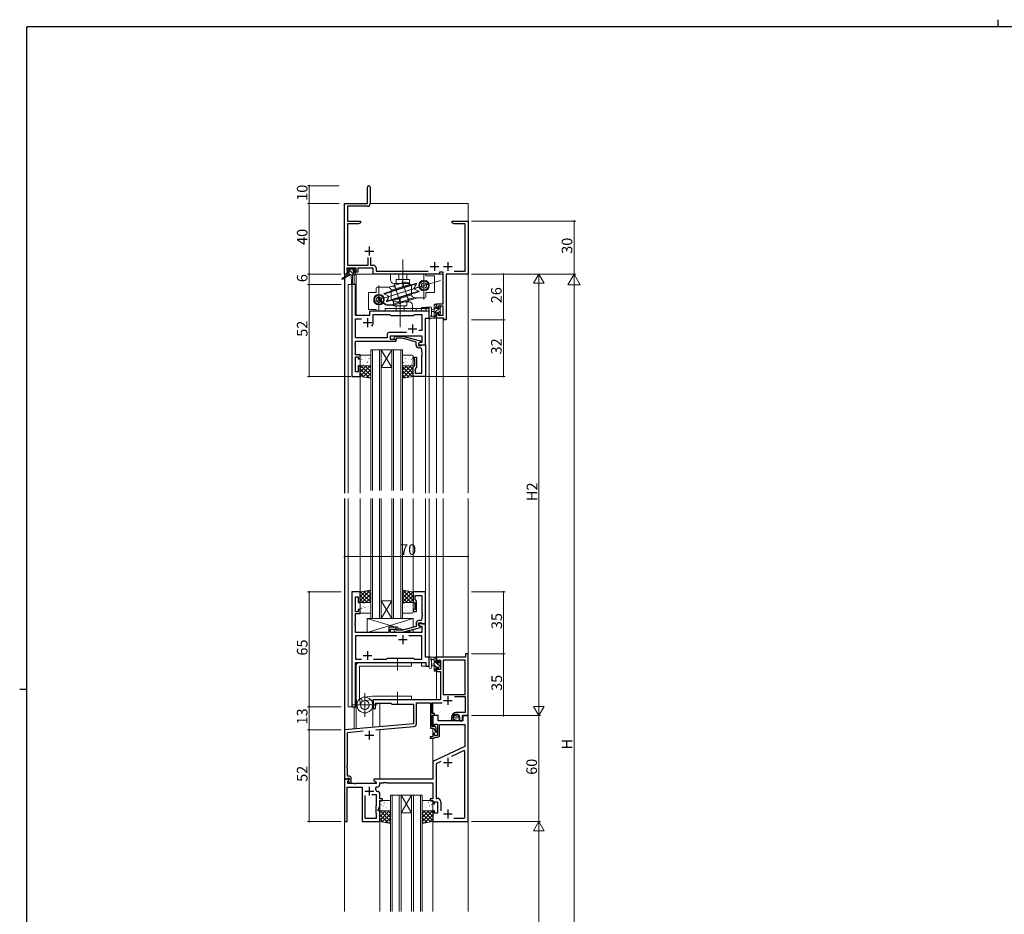
# Model space of a CAD drawing. Extents: x 0 to 1133, y 0 to 806.
# Drawn here: x 0 to 558, y 299 to 806 of the extents above; entities that cross this region are included whole.
import ezdxf

# ---------------------------------------------------------------- set-up
doc = ezdxf.new("R2010")
doc.units = 0
doc.linetypes.add('YCENTER_1', pattern=[13, 10, -1, 1, -1])
for name, color, linetype, lineweight in [('YKK_11', 7, 'CONTINUOUS', 30), ('YKK_12', 2, 'CONTINUOUS', 13), ('YKK_13', 4, 'CONTINUOUS', 13), ('YKK_D', 6, 'CONTINUOUS', 13)]:
    doc.layers.add(name, color=color, linetype=linetype, lineweight=lineweight)
doc.layers.add('YKK_ZWAK', color=7, linetype='CONTINUOUS')
doc.styles.get("Standard").update_dxf_attribs({"font": 'ROMANS.SHX', "bigfont": 'EXTFONT.SHX'})

# ---------------------------------------------------------------- blocks, each defined once
blk = doc.blocks.new('A201')
at = {"layer": 'YKK_ZWAK', "color": 254, "linetype": 'Continuous'}
for p, q in [((571, 410), (21, 410)), ((21, 35), (21, 410)), ((19, 222.5), (21, 222.5))]:
    blk.add_line(p, q, dxfattribs=at)
at = {"layer": 'YKK_ZWAK', "color": 8, "linetype": 'Continuous'}
blk.add_line((296.01, 412), (296.01, 410), dxfattribs=at)

msp = doc.modelspace()

# ---------------------------------------------------------------- linework, layer by layer
at = {"layer": 'YKK_11', "color": 0, "linetype": 'ByBlock', "lineweight": -2, "ltscale": 0.5}
for p, q in [((197, 702), (197, 711.25)), ((198.5, 711.25), (198.5, 701.87)), ((184, 662), (184, 702)), ((184, 702), (197, 702)), ((197, 700.37), (185.63, 700.37)), ((185.63, 700.37), (185.63, 692)), ((185.63, 692), (193, 692)), ((193, 692), (193, 691)), ((245, 691), (245, 692)), ((245, 692), (248.04, 692)), ((248.04, 692), (248.23, 691.88)), ((248.23, 691.88), (248.77, 691.88)), ((248.77, 691.88), (248.96, 692)), ((248.96, 692), (249.04, 692)), ((249.04, 692), (249.23, 691.88)), ((249.23, 691.88), (249.77, 691.88)), ((249.77, 691.88), (249.96, 692)), ((249.96, 692), (254, 692)), ((254, 692), (254, 662)), ((191.91, 690.37), (185.63, 690.37)), ((185.63, 690.37), (185.63, 666.93)), ((193, 691), (191.91, 690.37)), ((246.09, 690.37), (245, 691)), ((252.37, 690.37), (246.09, 690.37)), ((252.37, 663.63), (252.37, 690.37)), ((197.35, 666.93), (197.35, 671.3)), ((198.65, 671.3), (198.65, 666.93)), ((190.5, 665.3), (185.3, 665.3)), ((185.3, 665.3), (185.3, 663.8)), ((185.3, 663.8), (186.4, 663.8)), ((185.63, 666.93), (197.35, 666.93)), ((186.4, 663.8), (186.4, 663)), ((189.4, 663), (189.4, 663.8)), ((189.4, 663.8), (190.5, 663.8)), ((190.5, 663.8), (190.5, 665.3)), ((200.2, 665.3), (191.5, 665.3)), ((191.5, 665.3), (191.5, 663)), ((198.65, 666.93), (200.33, 666.93)), ((200.2, 662), (200.2, 665.3)), ((201.83, 665.43), (201.83, 663.63)), ((185.3, 662), (184, 662)), ((186.4, 663), (185.3, 663)), ((185.3, 663), (185.3, 662)), ((191.5, 663), (189.4, 663)), ((237.87, 662), (200.2, 662)), ((201.83, 663.63), (231.46, 663.63)), ((239.87, 663), (237.87, 663)), ((237.87, 663), (237.87, 662)), ((239.87, 645.1), (239.87, 663)), ((254, 662), (241.5, 662)), ((241.5, 662), (241.5, 636)), ((246.04, 663.63), (252.37, 663.63)), ((188.2, 656), (188.2, 604)), ((190.13, 656), (188.2, 656)), ((190.13, 638.5), (190.13, 656)), ((232, 643), (230.07, 643)), ((230.07, 643), (230.07, 641)), ((232, 637), (232, 643)), ((236, 642.8), (236, 645.1)), ((236, 645.1), (239.87, 645.1)), ((236.8, 642.8), (236, 642.8)), ((239.87, 643.9), (236.8, 643.9)), ((236.8, 643.9), (236.8, 642.8)), ((239.87, 638.63), (239.87, 643.9)), ((198.2, 638.5), (190.13, 638.5)), ((190.13, 625.93), (190.13, 636.57)), ((190.13, 636.57), (193.65, 636.57)), ((198.2, 640), (198.2, 638.5)), ((230.07, 641), (199.2, 641)), ((200.2, 634.5), (200.2, 639.07)), ((200.2, 639.07), (209.73, 639.07)), ((209.73, 639.07), (210.3, 638.5)), ((210.3, 638.5), (223, 638.5)), ((223, 638.5), (223.57, 639.07)), ((223.57, 639.07), (227.87, 639.07)), ((227.87, 639.07), (227.87, 630)), ((229.8, 622), (229.8, 637)), ((229.8, 637), (232, 637)), ((236, 637), (236, 639.8)), ((236, 639.8), (236.8, 639.8)), ((240.3, 637), (236, 637)), ((236.8, 639.8), (236.8, 638.63)), ((236.8, 638.63), (239.87, 638.63)), ((240.3, 636), (240.3, 637)), ((241.5, 636), (240.3, 636)), ((208.17, 625.93), (190.13, 625.93)), ((208.17, 627.93), (208.17, 625.93)), ((219.15, 628.93), (209.17, 628.93)), ((219.15, 628.93), (209.17, 628.93)), ((210.1, 625), (210.1, 627)), ((210.1, 627), (227.87, 627)), ((213.3, 625), (210.1, 625)), ((212.18, 626.02), (212.95, 626.8)), ((212.95, 626.8), (216.9, 626.8)), ((213.45, 625.6), (213.02, 625.17)), ((213.3, 624), (213.3, 625)), ((216.74, 625.6), (213.45, 625.6)), ((224.5, 623.52), (216.74, 625.6)), ((216.9, 626.8), (227, 624.09)), ((227.87, 630), (226.17, 630)), ((227.87, 627), (227.87, 623.3)), ((190.01, 622.77), (190.13, 622.96)), ((190.01, 622.22), (190.01, 622.77)), ((190.13, 622.04), (190.01, 622.22)), ((190.01, 621.77), (190.13, 621.96)), ((190.01, 621.22), (190.01, 621.77)), ((190.13, 621.04), (190.01, 621.22)), ((190.13, 622.96), (190.13, 624)), ((190.13, 624), (213.3, 624)), ((190.13, 621.96), (190.13, 622.04)), ((190.13, 616.2), (190.13, 621.04)), ((224.5, 621.7), (224.5, 623.52)), ((227, 623.49), (225.8, 622.8)), ((226.67, 623.3), (225.8, 622.8)), ((225.8, 622.8), (225.8, 621.5)), ((225.8, 622.8), (225.8, 622)), ((225.8, 622), (229.8, 622)), ((225.8, 621.5), (227.6, 621.5)), ((226.87, 620.2), (226, 620.2)), ((227.87, 623.3), (226.67, 623.3)), ((227, 624.09), (227, 623.49)), ((227.6, 621.5), (227.8, 621.7)), ((227.8, 621.7), (228.1, 622)), ((227.87, 617.96), (227.87, 619.2)), ((228.1, 622), (229.8, 622)), ((229.8, 622), (229.8, 604)), ((192.8, 616.2), (190.13, 616.2)), ((190.13, 606.7), (190.13, 615.2)), ((190.13, 615.2), (191.8, 615.2)), ((191.8, 615.2), (191.8, 614)), ((191.8, 614), (192.8, 614)), ((192.8, 614), (192.8, 616.2)), ((222.8, 614), (222.8, 615)), ((222.8, 615), (224.8, 615)), ((223.8, 614), (222.8, 614)), ((223.8, 610), (223.8, 614)), ((224.8, 615), (224.8, 609.2)), ((227.99, 617.77), (227.87, 617.96)), ((227.87, 617.04), (227.99, 617.22)), ((227.87, 616.96), (227.87, 617.04)), ((227.99, 616.77), (227.87, 616.96)), ((227.87, 616.04), (227.99, 616.22)), ((227.87, 605.93), (227.87, 616.04)), ((227.99, 617.22), (227.99, 617.77)), ((227.99, 616.22), (227.99, 616.77)), ((192.8, 610), (191.8, 610)), ((191.8, 610), (191.8, 606.7)), ((192.8, 604), (192.8, 610)), ((222.8, 604), (222.8, 610)), ((222.8, 610), (223.8, 610)), ((224.3, 608.7), (224.1, 608.5)), ((224.1, 608.5), (224.1, 605.93)), ((224.8, 609.2), (224.3, 608.7)), ((188.2, 604), (192.8, 604)), ((191.8, 606.7), (190.13, 606.7)), ((229.8, 604), (222.8, 604)), ((224.1, 605.93), (227.87, 605.93)), ((188.2, 482), (188.2, 417)), ((192.8, 482), (188.2, 482)), ((192.8, 476), (192.8, 482)), ((229.8, 482), (222.8, 482)), ((222.8, 482), (222.8, 476)), ((224.1, 477.5), (224.1, 480.07)), ((224.1, 480.07), (227.87, 480.07)), ((227.87, 480.07), (227.87, 469.96)), ((229.8, 464), (229.8, 482)), ((190.13, 470.8), (190.13, 479.3)), ((190.13, 479.3), (191.8, 479.3)), ((191.8, 479.3), (191.8, 476)), ((191.8, 476), (192.8, 476)), ((222.8, 476), (223.8, 476)), ((223.8, 476), (223.8, 472)), ((224.3, 477.3), (224.1, 477.5)), ((224.8, 476.8), (224.3, 477.3)), ((224.8, 471), (224.8, 476.8)), ((191.8, 470.8), (190.13, 470.8)), ((190.13, 464.96), (190.13, 469.8)), ((190.13, 469.8), (192.8, 469.8)), ((192.8, 472), (191.8, 472)), ((191.8, 472), (191.8, 470.8)), ((192.8, 469.8), (192.8, 472)), ((223.8, 472), (222.8, 472)), ((222.8, 472), (222.8, 471)), ((222.8, 471), (224.8, 471)), ((227.87, 469.96), (227.99, 469.77)), ((227.99, 469.22), (227.87, 469.04)), ((227.87, 469.04), (227.87, 468.96)), ((227.87, 468.96), (227.99, 468.77)), ((227.99, 469.77), (227.99, 469.22)), ((227.99, 468.77), (227.99, 468.22)), ((190.01, 464.77), (190.13, 464.96)), ((190.01, 464.22), (190.01, 464.77)), ((190.13, 464.04), (190.01, 464.22)), ((190.01, 463.77), (190.13, 463.96)), ((190.01, 463.22), (190.01, 463.77)), ((190.13, 463.04), (190.01, 463.22)), ((190.13, 463.96), (190.13, 464.04)), ((190.13, 459), (190.13, 463.04)), ((224.5, 464.3), (224.5, 462.48)), ((225.8, 463.2), (225.8, 464.5)), ((225.8, 464.5), (227.6, 464.5)), ((229.8, 464), (225.8, 464)), ((225.8, 464), (225.8, 463.2)), ((227, 462.51), (225.8, 463.2)), ((225.8, 463.2), (226.67, 462.7)), ((226.87, 465.8), (226, 465.8)), ((227.6, 464.5), (227.8, 464.3)), ((227.8, 464.3), (228.1, 464)), ((227.99, 468.22), (227.87, 468.04)), ((227.87, 468.04), (227.87, 466.8)), ((228.1, 464), (229.8, 464)), ((229.8, 445), (229.8, 464)), ((209.1, 459), (190.13, 459)), ((213.3, 462), (209.1, 462)), ((209.1, 462), (209.1, 459)), ((210.1, 459), (210.1, 461)), ((210.1, 461), (213.3, 461)), ((227.87, 459), (210.1, 459)), ((212.18, 459.97), (212.95, 459.2)), ((212.95, 459.2), (216.9, 459.2)), ((213.45, 460.4), (213.02, 460.82)), ((213.3, 461), (213.3, 462)), ((216.74, 460.4), (213.45, 460.4)), ((224.5, 462.48), (216.74, 460.4)), ((216.9, 459.2), (227, 461.91)), ((226.67, 462.7), (227.87, 462.7)), ((227, 461.91), (227, 462.51)), ((227.87, 462.7), (227.87, 459)), ((213.65, 457.07), (190.13, 457.07)), ((190.13, 457.07), (190.13, 443.93)), ((213.65, 457.07), (190.13, 457.07)), ((227.87, 457.07), (220.35, 457.07)), ((227.87, 443.93), (227.87, 457.07)), ((254, 447), (252.6, 447)), ((252.6, 447), (252.6, 445)), ((254, 412), (254, 447)), ((190.13, 443.93), (193.65, 443.93)), ((190.13, 417), (190.13, 442)), ((190.13, 442), (230.07, 442)), ((200.35, 443.93), (207.83, 443.93)), ((207.83, 443.93), (208.4, 444.5)), ((208.4, 444.5), (223, 444.5)), ((223, 444.5), (223.57, 443.93)), ((223.57, 443.93), (227.87, 443.93)), ((232, 445), (229.8, 445)), ((230.07, 442), (230.07, 440)), ((232, 440), (232, 445)), ((252.6, 445), (236, 445)), ((236, 445), (236, 442.2)), ((236, 442.2), (236.8, 442.2)), ((236.8, 442.2), (236.8, 443.37)), ((236.8, 443.37), (238.3, 443.37)), ((238.3, 443.37), (238.3, 438.1)), ((239.93, 443.37), (239.93, 424)), ((252.37, 443.37), (239.93, 443.37)), ((239.93, 443.37), (239.93, 424)), ((252.37, 424), (252.37, 443.37)), ((230.07, 440), (232, 440)), ((236.8, 439.2), (236, 439.2)), ((236, 439.2), (236, 436.9)), ((236, 436.9), (238.3, 436.9)), ((236.8, 438.1), (236.8, 439.2)), ((238.3, 438.1), (236.8, 438.1)), ((238.3, 436.9), (238.3, 421)), ((239.93, 424), (252.37, 424)), ((228.54, 421), (200.3, 421)), ((200.3, 421), (200.3, 416)), ((201.5, 416), (201.5, 419)), ((201.5, 419), (210.3, 419)), ((210.3, 419), (210.8, 418.5)), ((210.8, 418.5), (223, 418.5)), ((223, 418.5), (223, 407.41)), ((224.7, 407.3), (224.7, 419.3)), ((224.7, 419.3), (232.7, 419.3)), ((228.73, 420.88), (228.54, 421)), ((229.27, 420.88), (228.73, 420.88)), ((229.46, 421), (229.27, 420.88)), ((238.3, 421), (229.46, 421)), ((232.7, 419.3), (232.7, 404.8)), ((233.7, 413.1), (233.7, 419.3)), ((233.7, 419.3), (239.21, 419.3)), ((246.21, 422.8), (252.37, 422.8)), ((252.37, 422.8), (252.37, 413.7)), ((188.2, 417), (190.13, 417)), ((200.3, 416), (201.5, 416)), ((235, 413.1), (233.7, 413.1)), ((235, 412.3), (235, 413.1)), ((252.37, 413.7), (247.3, 413.7)), ((223, 407.41), (184, 404)), ((233.7, 405.8), (233.7, 412.3)), ((233.7, 412.3), (235, 412.3)), ((237, 412), (234, 412)), ((234, 412), (234, 406)), ((235, 406), (235, 407.2)), ((235, 407.2), (236.6, 407.2)), ((236.6, 407.2), (236.6, 400.8)), ((237, 409), (237, 412)), ((251, 409), (237, 409)), ((244.5, 410.9), (244.5, 409.4)), ((244.5, 409.4), (245.78, 409.4)), ((245.5, 410.64), (245.5, 410.9)), ((245.78, 409.4), (245.94, 409.79)), ((245.94, 409.79), (245.79, 409.93)), ((249.1, 410.9), (249.1, 409)), ((249.1, 409), (250.8, 409)), ((250.8, 409), (250.8, 412)), ((250.8, 412), (254, 412)), ((254, 412), (251, 412)), ((251, 412), (251, 409)), ((254, 352), (254, 412)), ((184, 404), (184, 376)), ((185.63, 402.51), (194.6, 403.29)), ((185.63, 383.96), (185.63, 402.51)), ((201.75, 403.92), (223.33, 405.8)), ((232.7, 404.8), (234.65, 404.8)), ((235.44, 405.8), (233.7, 405.8)), ((234, 406), (235, 406)), ((235, 402), (234, 402)), ((234, 402), (234, 400)), ((234.65, 404.8), (235.73, 402.48)), ((235, 400.8), (235, 402)), ((235.91, 404.8), (235.44, 405.8)), ((235.73, 402.48), (236.1, 402.58)), ((236.1, 402.58), (235.91, 404.8)), ((237.8, 400.8), (237.8, 407)), ((237.8, 407), (252.07, 407)), ((252.07, 407), (252.07, 394.43)), ((234, 400), (232.5, 400)), ((232.5, 400), (232.5, 399.2)), ((232.5, 399.2), (234.7, 399.2)), ((234.7, 399.2), (235, 399.5)), ((236.6, 400.8), (235, 400.8)), ((235, 399.5), (235.3, 399.8)), ((235.3, 399.8), (236.8, 399.8)), ((252.07, 394.43), (234, 386)), ((251.79, 392.17), (244.62, 388.82)), ((252.07, 391.99), (251.79, 392.17)), ((252.07, 354.23), (252.07, 391.99)), ((252.07, 354.23), (252.07, 391.99)), ((234, 386), (234, 376)), ((238.59, 386.01), (235.93, 384.77)), ((185.51, 383.77), (185.63, 383.96)), ((185.51, 383.22), (185.51, 383.77)), ((185.63, 383.04), (185.51, 383.22)), ((185.51, 382.77), (185.63, 382.96)), ((185.51, 382.22), (185.51, 382.77)), ((185.63, 382.04), (185.51, 382.22)), ((185.63, 382.96), (185.63, 383.04)), ((185.63, 377.7), (185.63, 382.04)), ((235.93, 384.77), (235.93, 365.13)), ((186.48, 376), (184, 376)), ((184, 376), (184, 352)), ((184, 376), (185.33, 376)), ((185.33, 376), (185.63, 376.3)), ((186.8, 377.7), (185.63, 377.7)), ((185.63, 376.3), (185.83, 376.5)), ((185.83, 376.5), (186.6, 376.5)), ((185.93, 374.91), (186.64, 375.61)), ((185.93, 373.5), (185.93, 374.91)), ((186.6, 375.6), (186, 375)), ((186, 375), (186.75, 373.7)), ((186.64, 375.61), (186.48, 376)), ((186.6, 376.5), (186.6, 375.6)), ((186.75, 373.7), (187.8, 373.7)), ((187.8, 373.7), (187.8, 376.7)), ((234, 376), (200.5, 376)), ((200.5, 376), (200.5, 375.2)), ((200.5, 375.2), (202, 374.33)), ((202, 374.33), (202, 373.5)), ((204, 373.07), (204, 374)), ((204, 374), (206.04, 374)), ((206.04, 374), (206.23, 374.12)), ((206.23, 374.12), (206.77, 374.12)), ((206.77, 374.12), (206.96, 374)), ((206.96, 374), (207.04, 374)), ((207.04, 374), (207.23, 374.12)), ((207.23, 374.12), (207.77, 374.12)), ((207.77, 374.12), (207.96, 374)), ((207.96, 374), (234, 374)), ((234, 374), (234, 364.8)), ((185.5, 352), (185.5, 371.57)), ((185.5, 371.57), (194, 371.57)), ((189.54, 373.5), (185.93, 373.5)), ((189.73, 373.38), (189.54, 373.5)), ((190.27, 373.38), (189.73, 373.38)), ((190.46, 373.5), (190.27, 373.38)), ((202, 373.5), (190.46, 373.5)), ((194, 371.57), (194, 352)), ((202.32, 371.57), (202.5, 371.57)), ((203, 369.03), (202.81, 369.03)), ((195.5, 366.8), (195.5, 354)), ((195.5, 366.8), (195.5, 354)), ((202.07, 367.1), (199.55, 367.1)), ((202.07, 361.07), (202.07, 367.1)), ((204, 364.8), (204, 368.03)), ((205.5, 364.8), (204, 364.8)), ((204, 360.64), (204, 364)), ((204, 364), (205.5, 364)), ((205.5, 364), (205.5, 364.8)), ((234, 364.8), (232.5, 364.8)), ((232.5, 364.8), (232.5, 364)), ((232.5, 364), (234, 364)), ((234, 364), (234, 362)), ((235, 362), (235, 363.2)), ((235, 363.2), (236.6, 363.2)), ((235.93, 365.13), (236.53, 365.13)), ((236.6, 363.2), (236.6, 356.8)), ((238.53, 363.13), (238.53, 358.1)), ((202, 360.92), (202.07, 361.07)), ((202, 356.5), (202, 360.92)), ((203, 358.5), (204, 360.64)), ((203, 358), (203, 358.5)), ((204, 358), (203, 358)), ((204, 352), (204, 358)), ((234, 362), (235, 362)), ((235, 358), (234, 358)), ((234, 358), (234, 352)), ((235, 356.8), (235, 358)), ((184, 352), (185.5, 352)), ((194, 352), (204, 352)), ((195.5, 354), (202.07, 354)), ((202.07, 356.35), (202, 356.5)), ((202.07, 354), (202.07, 356.35)), ((234, 352), (254, 352)), ((236.6, 356.8), (235, 356.8)), ((245.86, 353.93), (251.77, 353.93)), ((251.77, 353.93), (252.07, 354.23))]:
    msp.add_line(p, q, dxfattribs=at)
at = {"layer": 'YKK_11', "color": 2, "ltscale": 0.5}
for p, q in [((195.5, 675), (200.5, 675)), ((198, 677.5), (198, 672.5)), ((232.5, 666.3), (237.5, 666.3)), ((235, 668.8), (235, 663.8)), ((240, 666.3), (245, 666.3)), ((242.5, 668.8), (242.5, 663.8)), ((197, 637), (197, 632)), ((194.5, 634.5), (199.5, 634.5)), ((220, 631), (225, 631)), ((222.5, 633.5), (222.5, 628.5)), ((217, 457.5), (217, 452.5)), ((214.5, 455), (219.5, 455)), ((197, 448.5), (197, 443.5)), ((194.5, 446), (199.5, 446)), ((240, 420.5), (245, 420.5)), ((242.5, 423), (242.5, 418)), ((198, 403.4), (198, 398.4)), ((195.5, 400.9), (200.5, 400.9)), ((240, 385.5), (245, 385.5)), ((242.5, 388), (242.5, 383)), ((195.5, 369.2), (200.5, 369.2)), ((198, 371.7), (198, 366.7)), ((242.5, 358.8), (242.5, 353.8)), ((240, 356.3), (245, 356.3))]:
    msp.add_line(p, q, dxfattribs=at)
at = {"layer": 'YKK_11', "color": 0, "linetype": 'ByBlock', "lineweight": -2, "ltscale": 0.5}
for centre, radius, start, end in [((197.75, 711.25), 0.75, 360, 180), ((197, 701.87), 1.5, 270, 360), ((200.33, 665.43), 1.5, 0, 90), ((199.2, 640), 1, 90, 180), ((197, 634.5), 3.2, 321.6335, 360), ((209.17, 627.93), 1, 90, 180), ((212.6, 625.6), 0.6, 135, 315), ((226, 621.7), 1.5, 180, 270), ((226.87, 619.2), 1, 0, 90), ((226, 464.3), 1.5, 90, 180), ((226.87, 466.8), 1, 270, 360), ((212.6, 460.4), 0.6, 45, 225), ((247.3, 410.9), 2.8, 90, 180), ((223.2, 407.3), 1.5, 275, 0), ((247.3, 410.9), 1.8, 360, 180), ((246.5, 410.64), 1, 180, 225), ((236.8, 400.8), 1, 270, 360), ((186.8, 376.7), 1, 0, 90), ((202.32, 370.77), 0.8, 90, 199.9564), ((198, 369.2), 3.8, 10.9409, 19.9564), ((202.81, 370.13), 1.1, 190.9409, 270), ((202.5, 373.07), 1.5, 270, 360), ((203, 368.03), 1, 0, 90), ((236.53, 363.13), 2, 0, 90)]:
    msp.add_arc(centre, radius, start, end, dxfattribs=at)
at = {"layer": 'YKK_12', "ltscale": 1.5}
for p, q in [((184, 660.46), (184, 702)), ((184.3, 702), (184, 702)), ((254, 702), (198.5, 702)), ((254, 538), (254, 702)), ((184, 538), (184, 659.67)), ((184.1, 660.53), (184.1, 662)), ((184.1, 660.53), (184.1, 662)), ((185.7, 662), (184.1, 662)), ((184.1, 538), (184.1, 659.73)), ((184.1, 538), (184.1, 659.73)), ((189.5, 656), (189.5, 661.6)), ((239.59, 662), (190.2, 662)), ((190.5, 638.5), (190.5, 662)), ((253.9, 662), (241.78, 662)), ((186, 538), (186, 656)), ((190.2, 656), (186, 656)), ((190.2, 656), (190.2, 638.5)), ((227.5, 641), (227.5, 643)), ((227.5, 643), (232, 643)), ((232, 538), (232, 643)), ((190.2, 638.5), (198.2, 638.5)), ((198.2, 638.5), (198.2, 641)), ((198.2, 641), (227.5, 641)), ((236, 637), (236, 538)), ((239.9, 637), (239.9, 538)), ((229.8, 538), (229.8, 622.3)), ((192.8, 538), (192.8, 604.5)), ((222.8, 538), (222.8, 604.5)), ((184, 301), (184, 535)), ((184.1, 403.95), (184.1, 535)), ((184.1, 416), (184.1, 535)), ((186, 417), (186, 535)), ((192.8, 482), (192.8, 535)), ((198.8, 535), (198.8, 467)), ((199.8, 467), (199.8, 535)), ((203.8, 535), (203.8, 467)), ((204.8, 467), (204.8, 535)), ((210.8, 535), (210.8, 467)), ((211.8, 467), (211.8, 535)), ((215.8, 535), (215.8, 467)), ((216.8, 467), (216.8, 535)), ((222.8, 482), (222.8, 535)), ((229.8, 481.7), (229.8, 535)), ((232, 440), (232, 535)), ((236, 445), (236, 535)), ((239.9, 445), (239.9, 535)), ((254, 535), (254, 301)), ((204.8, 477), (210.8, 477)), ((204.8, 467), (210.8, 477)), ((210.8, 467), (204.8, 477)), ((204.8, 467), (198.8, 467)), ((204.8, 467), (210.8, 467)), ((216.8, 467), (210.8, 467)), ((190.2, 417), (190.2, 442)), ((190.2, 442), (227.5, 442)), ((190.5, 404.57), (190.5, 442)), ((227.5, 442), (227.5, 440)), ((227.5, 440), (232, 440)), ((236, 437.4), (236, 421)), ((200.1, 405.41), (200.1, 421)), ((236, 421), (200.1, 421)), ((204, 405.75), (204, 419)), ((234, 413.1), (234, 419.3)), ((190.2, 417), (186, 417)), ((189.5, 404.48), (189.5, 417)), ((234, 405.8), (234, 412.3)), ((204, 376), (204, 404.11)), ((234, 401.7), (234, 404.8)), ((234, 385.81), (234, 399.2)), ((210, 367), (210, 301)), ((216, 367), (210, 367)), ((211, 301), (211, 367)), ((215, 367), (215, 301)), ((216, 301), (216, 367)), ((216, 367), (222, 367)), ((216, 367), (222, 357)), ((222, 367), (216, 357)), ((222, 367), (222, 301)), ((228, 367), (222, 367)), ((223, 301), (223, 367)), ((227, 367), (227, 301)), ((228, 301), (228, 367)), ((216, 357), (222, 357)), ((204, 301), (204, 352)), ((234, 301), (234, 352))]:
    msp.add_line(p, q, dxfattribs=at)
at = {"layer": 'YKK_12'}
for p, q in [((198.8, 619), (198.8, 539.5)), ((204.8, 619), (198.8, 619)), ((199.8, 539.5), (199.8, 619)), ((203.8, 619), (203.8, 539.5)), ((204.8, 539.5), (204.8, 619)), ((204.8, 619), (210.8, 619)), ((204.8, 619), (210.8, 609)), ((210.8, 619), (204.8, 609)), ((210.8, 619), (210.8, 539.5)), ((216.8, 619), (210.8, 619)), ((211.8, 539.5), (211.8, 619)), ((215.8, 619), (215.8, 539.5)), ((216.8, 539.5), (216.8, 619)), ((204.8, 609), (210.8, 609))]:
    msp.add_line(p, q, dxfattribs=at)
at = {"layer": 'YKK_13', "ltscale": 1.5}
for p, q in [((217, 654.51), (217, 670.23)), ((185.5, 664.1), (185.5, 664.6)), ((185.8, 664.9), (186.3, 664.9)), ((186.7, 663.8), (185.8, 663.8)), ((189.42, 661.6), (186.12, 664.9)), ((186.5, 664.7), (188.6, 664.7)), ((186.7, 662.6), (186.7, 663.8)), ((189.44, 663.83), (188.56, 664.7)), ((188.8, 664.9), (189.4, 664.9)), ((189.9, 663.8), (189.56, 663.8)), ((189.61, 664.81), (190.11, 664.31)), ((185.7, 661.6), (182.63, 659.55)), ((187.2, 661.6), (182.95, 659.04)), ((185.7, 662.3), (185.7, 661.6)), ((189.9, 661.6), (185.7, 661.6)), ((186, 662.6), (186.7, 662.6)), ((187.17, 661.6), (186.17, 662.6)), ((187.8, 661.6), (187.9, 656.59)), ((188.6, 661.6), (188.5, 656.59)), ((189.1, 663.34), (189.1, 662.6)), ((189.1, 662.6), (189.9, 662.6)), ((190.2, 662.3), (190.2, 661.9)), ((200.16, 646.45), (238.3, 658.42)), ((210, 662), (230, 662)), ((210, 658.7), (210, 662)), ((213.25, 659), (220.75, 659)), ((213.25, 656.7), (213.25, 659)), ((214.75, 659), (214.75, 662)), ((219.25, 659), (219.25, 662)), ((220.75, 656.7), (220.75, 659)), ((229, 647.5), (229, 661.5)), ((230, 661), (230, 662)), ((230, 661), (235, 661)), ((235, 651.5), (235, 661)), ((202, 654), (202, 651.5)), ((208.5, 654.5), (202.5, 654.5)), ((203.5, 655.5), (203.5, 641.5)), ((232.34, 656.55), (206.22, 648.35)), ((218.22, 657.36), (209.06, 654.48)), ((210.39, 652.8), (220.73, 656.05)), ((210.41, 652.29), (224.7, 656.77)), ((210.42, 651.87), (224.82, 656.38)), ((212, 656.7), (220, 656.7)), ((212.17, 656.61), (215.79, 645.07)), ((220.33, 646.38), (216.71, 657.93)), ((222, 650.5), (222, 654.7)), ((224.82, 656.38), (223.64, 654.54)), ((226.07, 652.38), (224.05, 653.22)), ((224.82, 656.38), (224.7, 656.77)), ((197.5, 651.5), (197.5, 642)), ((202, 651.5), (197.5, 651.5)), ((203.27, 649), (202.79, 648.85)), ((210.24, 652.23), (206.31, 651)), ((206.43, 650.61), (206.31, 651)), ((210.56, 651.91), (206.43, 650.61)), ((206.43, 650.61), (208.45, 649.77)), ((222.08, 651.13), (207.68, 646.61)), ((207.68, 646.61), (208.86, 648.46)), ((222.09, 650.71), (207.8, 646.23)), ((210.5, 652.5), (210.5, 648.3)), ((222.11, 650.19), (211.77, 646.95)), ((212.37, 645.04), (223.44, 648.51)), ((224.8, 648.42), (212.52, 644.56)), ((215.5, 648.77), (215.5, 632)), ((215.5, 648.51), (215.5, 637.34)), ((221.94, 651.08), (226.07, 652.38)), ((222.26, 650.76), (226.19, 652)), ((224, 648.5), (229.5, 648.5)), ((226.07, 652.38), (226.19, 652)), ((230, 651.5), (235, 651.5)), ((230, 649), (230, 651.5)), ((202, 642), (197.5, 642)), ((202, 642), (202, 641)), ((231, 642.5), (207, 642.5)), ((207, 642.5), (207, 641)), ((207.68, 646.61), (207.8, 646.23)), ((211.75, 646.3), (211.75, 644)), ((219.25, 644), (211.75, 644)), ((212, 644), (219, 644)), ((220.5, 646.3), (212.5, 646.3)), ((213.25, 644), (213.25, 641)), ((217.75, 644), (217.75, 641)), ((219.25, 646.3), (219.25, 644)), ((222.5, 644.3), (222.5, 641)), ((224.5, 641), (224.5, 642.5)), ((232, 642.73), (232, 637.57)), ((233.2, 642.73), (233.2, 638.77)), ((234.8, 641.9), (233.66, 641.8)), ((234.8, 644.32), (235.38, 644.9)), ((234.8, 637), (234.8, 644.6)), ((234.8, 639.83), (238.3, 643.33)), ((234.8, 642.08), (235.8, 643.08)), ((235.1, 644.9), (235.7, 644.9)), ((235.8, 643.8), (235.8, 642.5)), ((235.8, 642.5), (237.2, 642.5)), ((236, 644.6), (236, 644)), ((237.2, 642.5), (237.2, 643.4)), ((237.5, 643.7), (238, 643.7)), ((238.1, 642.7), (238.1, 640.6)), ((238.3, 643.4), (238.3, 642.9)), ((222.5, 641), (202, 641)), ((232, 641), (207, 641)), ((235.7, 637), (233.02, 637)), ((233.62, 638.2), (234.8, 638.2)), ((234.8, 640.7), (233.66, 640.8)), ((234.8, 637.59), (235.8, 638.59)), ((236.74, 640.1), (235.8, 640.1)), ((235.8, 640.1), (235.8, 638.1)), ((236, 637.9), (236, 637.3)), ((237.2, 639.3), (237.2, 639.64)), ((237.42, 640.21), (238.1, 640.89)), ((238.21, 639.59), (237.71, 639.09)), ((238.3, 640.4), (238.3, 639.8)), ((198.8, 483), (192.8, 482)), ((198.5, 482.95), (192.8, 477.25)), ((195.81, 482.5), (192.8, 479.49)), ((193.12, 482.05), (192.8, 481.74)), ((192.8, 482), (192.8, 476)), ((192.8, 479.99), (196.79, 476)), ((193, 482.03), (198.8, 476.23)), ((198.8, 481), (193.8, 476)), ((194.93, 482.35), (198.8, 478.48)), ((196.85, 482.67), (198.8, 480.72)), ((198.77, 482.99), (198.8, 482.97)), ((198.8, 476), (198.8, 483)), ((216.8, 483), (222.8, 482)), ((216.8, 476), (216.8, 483)), ((216.83, 482.99), (216.8, 482.97)), ((218.75, 482.67), (216.8, 480.72)), ((220.67, 482.35), (216.8, 478.48)), ((222.6, 482.03), (216.8, 476.23)), ((216.8, 481), (221.8, 476)), ((217.1, 482.95), (222.8, 477.25)), ((222.8, 479.99), (218.81, 476)), ((219.79, 482.5), (222.8, 479.49)), ((222.48, 482.05), (222.8, 481.74)), ((222.8, 482), (222.8, 476)), ((192.8, 477.74), (194.54, 476)), ((192.8, 476), (198.8, 476)), ((192.8, 470.5), (192.8, 475.5)), ((192.91, 474.64), (192.95, 474.62)), ((193.3, 476), (198.3, 476)), ((194.93, 475.38), (194.98, 475.35)), ((198.8, 478.76), (196.04, 476)), ((196.33, 475.9), (196.33, 475.9)), ((197.01, 475.81), (197.05, 475.79)), ((198.8, 476.51), (198.29, 476)), ((198.8, 475.5), (198.8, 470.5)), ((216.8, 478.76), (219.56, 476)), ((216.8, 476.51), (217.31, 476)), ((222.8, 476), (216.8, 476)), ((216.8, 470.5), (216.8, 475.5)), ((217.3, 476), (222.3, 476)), ((217.53, 475.38), (217.58, 475.35)), ((218.93, 475.9), (218.93, 475.9)), ((219.61, 475.81), (219.65, 475.79)), ((222.8, 477.74), (221.06, 476)), ((222.28, 474.35), (222.32, 474.33)), ((222.8, 475.5), (222.8, 470.5)), ((198.3, 470), (193.3, 470)), ((193.5, 472.75), (193.55, 472.73)), ((194.14, 470.56), (194.19, 470.54)), ((194.34, 472.51), (194.38, 472.42)), ((194.51, 473.92), (194.51, 473.91)), ((195.58, 473.19), (195.62, 473.16)), ((196.17, 471.3), (196.21, 471.27)), ((196.48, 471.72), (196.49, 471.71)), ((197.23, 474.03), (197.27, 473.94)), ((197.6, 473.92), (197.65, 473.9)), ((198.25, 471.73), (198.29, 471.71)), ((198.27, 473.74), (198.28, 473.73)), ((216.94, 472.51), (216.98, 472.42)), ((217.11, 473.92), (217.11, 473.91)), ((222.3, 470), (217.3, 470)), ((218.18, 473.19), (218.22, 473.16)), ((218.77, 471.3), (218.81, 471.27)), ((219.08, 471.72), (219.09, 471.71)), ((219.83, 474.03), (219.87, 473.94)), ((220.2, 473.92), (220.25, 473.9)), ((220.85, 471.73), (220.89, 471.71)), ((220.87, 473.74), (220.88, 473.73)), ((222.8, 467), (196.8, 467)), ((196.8, 467), (196.8, 459)), ((196.8, 467), (213.05, 462)), ((222.8, 467), (196.8, 459)), ((222.8, 462.02), (222.8, 467)), ((196.8, 459), (209.1, 459)), ((209.1, 459), (209.1, 462)), ((209.1, 462), (214.1, 462)), ((214.1, 462), (214.1, 460.4)), ((214.1, 461.68), (217.55, 460.62)), ((214.1, 459.2), (214.1, 459)), ((214.1, 459.2), (214.1, 459)), ((214.1, 459), (222.8, 459)), ((219.7, 459.95), (222.8, 459)), ((222.8, 459), (222.8, 460.78)), ((222, 442), (192.5, 442)), ((222, 440), (222, 442)), ((232, 439.27), (232, 444.43)), ((235.7, 445), (233.02, 445)), ((233.2, 439.27), (233.2, 443.23)), ((233.62, 443.8), (234.8, 443.8)), ((234.8, 441.3), (233.66, 441.2)), ((234.8, 445), (234.8, 437.4)), ((235.8, 442.04), (234.8, 443.04)), ((236.09, 439.5), (234.8, 440.79)), ((236, 444.08), (235.08, 445)), ((235.8, 441.9), (235.8, 443.9)), ((236.74, 441.9), (235.8, 441.9)), ((238.1, 439.74), (235.94, 441.9)), ((236, 444.1), (236, 444.7)), ((237.2, 442.7), (237.2, 442.36)), ((238.3, 441.78), (237.24, 442.84)), ((238.21, 442.41), (237.71, 442.91)), ((238.1, 439.3), (238.1, 441.4)), ((238.3, 441.6), (238.3, 442.2)), ((190.5, 440), (190.5, 422.5)), ((222, 440), (192.5, 440)), ((192.5, 422.5), (192.5, 440)), ((234.8, 440.1), (233.66, 440.2)), ((236, 437.35), (234.8, 438.55)), ((235.1, 437.1), (235.7, 437.1)), ((235.8, 438.2), (235.8, 439.5)), ((235.8, 439.5), (237.2, 439.5)), ((236, 437.4), (236, 438)), ((237.2, 439.5), (237.2, 438.6)), ((237.5, 438.3), (238, 438.3)), ((238.3, 438.6), (238.3, 439.1)), ((190.52, 422.28), (191.03, 417.52)), ((192.99, 417.74), (192.5, 422.5)), ((193.21, 421.87), (194.22, 420.17)), ((199.79, 422.99), (195.02, 422.47)), ((199.79, 422.99), (195.02, 422.47)), ((200, 421), (195.25, 420.51)), ((200, 423), (222, 423)), ((200, 421), (222, 421)), ((222, 421), (222, 423)), ((245.58, 411.26), (245.58, 411.06)), ((245.74, 410.5), (245.74, 410.3)), ((246.13, 411.58), (246.13, 411.38)), ((246.2, 410.99), (246.2, 410.79)), ((246.24, 409.88), (246.24, 409.68)), ((246.38, 412.14), (246.38, 411.94)), ((246.68, 410.02), (246.68, 409.82)), ((246.73, 411.12), (246.73, 410.92)), ((246.77, 410.53), (246.77, 410.33)), ((246.84, 412.46), (246.84, 412.26)), ((246.84, 409.45), (246.84, 409.25)), ((247, 411.84), (247, 411.64)), ((247.25, 411.24), (247.25, 411.04)), ((247.39, 409.26), (247.39, 409.06)), ((247.42, 410.14), (247.42, 409.94)), ((247.46, 412.34), (247.46, 412.14)), ((247.62, 410.89), (247.62, 410.69)), ((247.71, 411.7), (247.71, 411.5)), ((248.11, 409.49), (248.11, 409.29)), ((248.2, 412.16), (248.2, 411.96)), ((248.24, 410.3), (248.24, 410.1)), ((248.29, 410.85), (248.29, 410.65)), ((248.34, 411.42), (248.34, 411.22)), ((248.75, 410.02), (248.75, 409.82)), ((248.96, 410.69), (248.96, 410.49)), ((249.03, 411.4), (249.03, 411.2)), ((204, 363.5), (204, 358.5)), ((204.44, 363.44), (204.49, 363.46)), ((209.5, 364), (204.5, 364)), ((206.47, 362.7), (206.51, 362.73)), ((210, 358.5), (210, 363.5)), ((228, 358.5), (228, 363.5)), ((228.5, 364), (233.5, 364)), ((231.53, 362.7), (231.49, 362.73)), ((233.55, 363.44), (233.51, 363.46)), ((234, 363.5), (234, 358.5)), ((204, 357.16), (204.84, 358)), ((204, 354.91), (207.09, 358)), ((204, 352.67), (209.33, 358)), ((204, 352), (204, 358)), ((204, 358), (210, 358)), ((210, 352.1), (204.1, 358)), ((204.5, 358), (209.5, 358)), ((204.63, 361.49), (204.68, 361.58)), ((204.81, 360.08), (204.81, 360.08)), ((205.23, 358.62), (205.28, 358.64)), ((205.88, 360.81), (205.92, 360.84)), ((210, 354.34), (206.34, 358)), ((206.63, 358.09), (206.63, 358.1)), ((206.78, 362.28), (206.79, 362.29)), ((207.31, 358.19), (207.35, 358.21)), ((207.52, 359.97), (207.57, 360.06)), ((207.9, 360.08), (207.94, 360.1)), ((208.54, 362.27), (208.59, 362.29)), ((208.57, 360.26), (208.57, 360.27)), ((210, 356.59), (208.59, 358)), ((209.98, 359.65), (210, 359.66)), ((210, 358), (210, 351)), ((228.02, 359.65), (228, 359.66)), ((228, 356.59), (229.41, 358)), ((228, 354.34), (231.66, 358)), ((228, 352.1), (233.9, 358)), ((234, 358), (228, 358)), ((228, 358), (228, 351)), ((233.5, 358), (228.5, 358)), ((234, 352.67), (228.66, 358)), ((229.45, 362.27), (229.41, 362.29)), ((229.43, 360.26), (229.42, 360.27)), ((230.1, 360.08), (230.05, 360.1)), ((230.47, 359.97), (230.43, 360.06)), ((230.69, 358.19), (230.64, 358.21)), ((234, 354.91), (230.91, 358)), ((231.22, 362.28), (231.21, 362.29)), ((231.37, 358.09), (231.36, 358.1)), ((232.12, 360.81), (232.08, 360.84)), ((232.76, 358.62), (232.72, 358.64)), ((234, 357.16), (233.15, 358)), ((233.19, 360.08), (233.18, 360.08)), ((233.36, 361.49), (233.32, 361.58)), ((234, 352), (234, 358)), ((208.62, 351.23), (204, 355.85)), ((205.93, 351.68), (204, 353.61)), ((210, 351), (204, 352)), ((205.35, 351.77), (210, 356.42)), ((207.28, 351.45), (210, 354.18)), ((209.2, 351.13), (210, 351.93)), ((232.64, 351.77), (228, 356.42)), ((230.72, 351.45), (228, 354.18)), ((228, 351), (234, 352)), ((228.8, 351.13), (228, 351.93)), ((229.37, 351.23), (234, 355.85)), ((232.07, 351.68), (234, 353.61))]:
    msp.add_line(p, q, dxfattribs=at)
at = {"layer": 'YKK_13'}
for p, q in [((192.8, 615.5), (192.8, 610.5)), ((198.3, 616), (193.3, 616)), ((193.64, 615.43), (193.69, 615.46)), ((193.84, 613.49), (193.88, 613.58)), ((195.67, 614.7), (195.71, 614.72)), ((195.98, 614.28), (195.99, 614.29)), ((197.75, 614.27), (197.79, 614.29)), ((198.8, 610.5), (198.8, 615.5)), ((216.8, 615.5), (216.8, 610.5)), ((222.3, 616), (217.3, 616)), ((218.35, 614.27), (218.39, 614.29)), ((220.37, 613.53), (220.41, 613.56)), ((220.58, 614.73), (220.58, 614.73)), ((221.01, 615.73), (221.06, 615.75)), ((221.89, 613.62), (221.94, 613.71)), ((222.8, 610.5), (222.8, 615.5)), ((192.8, 604), (192.8, 610)), ((192.8, 610), (198.8, 610)), ((192.8, 608.75), (194.04, 610)), ((192.8, 606.51), (196.29, 610)), ((192.8, 604.26), (198.53, 610)), ((197.9, 603.15), (192.8, 608.25)), ((193, 613.24), (193.05, 613.27)), ((193.3, 610), (198.3, 610)), ((198.8, 604.5), (193.3, 610)), ((194.01, 612.08), (194.01, 612.08)), ((194.43, 610.62), (194.48, 610.64)), ((194.5, 603.72), (198.8, 608.02)), ((195.08, 612.81), (195.12, 612.83)), ((198.8, 606.74), (195.54, 610)), ((195.83, 610.09), (195.83, 610.1)), ((196.51, 610.19), (196.55, 610.21)), ((196.73, 611.97), (196.77, 612.05)), ((197.1, 612.08), (197.15, 612.1)), ((197.77, 612.26), (197.78, 612.27)), ((198.8, 608.99), (197.79, 610)), ((198.8, 610), (198.8, 603)), ((216.8, 609.74), (217.06, 610)), ((216.8, 607.5), (219.3, 610)), ((216.8, 605.25), (221.55, 610)), ((222.8, 610), (216.8, 610)), ((216.8, 610), (216.8, 603)), ((222.38, 603.93), (216.8, 609.51)), ((216.8, 603.01), (222.8, 609.01)), ((217.11, 610.19), (217.15, 610.21)), ((217.3, 610), (222.3, 610)), ((217.33, 611.97), (217.37, 612.05)), ((217.7, 612.08), (217.75, 612.1)), ((218.37, 612.26), (218.38, 612.27)), ((222.8, 605.75), (218.56, 610)), ((219.78, 611.64), (219.82, 611.67)), ((220.42, 610.54), (220.43, 610.55)), ((222.8, 608), (220.8, 610)), ((221.8, 610.91), (221.85, 610.93)), ((222.4, 612.74), (222.4, 612.75)), ((222.45, 613.1), (222.49, 613.13)), ((222.8, 604), (222.8, 610)), ((195.21, 603.6), (192.8, 606.01)), ((198.8, 603), (192.8, 604)), ((196.42, 603.39), (198.8, 605.77)), ((198.35, 603.07), (198.8, 603.53)), ((220.46, 603.61), (216.8, 607.26)), ((218.53, 603.29), (216.8, 605.02)), ((216.8, 603), (222.8, 604)), ((219.48, 603.45), (222.8, 606.76)), ((222.18, 603.89), (222.8, 604.52))]:
    msp.add_line(p, q, dxfattribs=at)
at = {"layer": 'YKK_13', "linetype": 'YCENTER_1', "ltscale": 1.5}
for p, q in [((214, 444.5), (214, 437.5)), ((195.5, 411.35), (195.5, 424.65)), ((195.5, 411.5), (195.5, 424.5)), ((214, 418.5), (214, 425.5)), ((188.57, 418), (202.43, 418)), ((202, 418), (189, 418))]:
    msp.add_line(p, q, dxfattribs=at)
at = {"layer": 'YKK_13', "ltscale": 1.5}
for centre, radius in [((229, 655.5), 3), ((229, 655.5), 2.5), ((229, 655.5), 1.5), ((203.5, 647.5), 3), ((203.5, 647.5), 2.5), ((203.5, 647.5), 1.5), ((195.5, 418), 4.5), ((195.5, 418), 2.52), ((247.3, 410.9), 2)]:
    msp.add_circle(centre, radius, dxfattribs=at)
for centre, radius, start, end in [((185.8, 664.6), 0.3, 90, 180), ((185.8, 664.1), 0.3, 180, 270), ((186.3, 664.7), 0.2, 0, 90), ((188.8, 664.7), 0.2, 90, 180), ((189.1, 663.8), 0.25, 33.0557, 236.9443), ((189.56, 664.1), 0.3, 213.0557, 270), ((189.4, 664.6), 0.3, 45, 90), ((189.9, 664.1), 0.3, 270, 45), ((182.8, 659.3), 0.3, 123.769, 301.0615), ((186, 662.3), 0.3, 90, 180), ((188.8, 663.34), 0.3, 0, 56.9443), ((189.9, 662.3), 0.3, 0, 90), ((189.9, 661.9), 0.3, 270, 0), ((212, 658.7), 2, 180, 270), ((188.2, 656.6), 0.3, 181.1696, 358.8554), ((202.5, 654), 0.5, 90, 180), ((208.5, 652.5), 2, 0, 90), ((211.19, 653.05), 2, 17.4184, 107.4184), ((218.82, 655.45), 2, 17.4184, 107.4184), ((220, 654.7), 2, 0, 90), ((224.4, 654.05), 0.9, 147.4184, 247.4184), ((209.83, 651.64), 7.57, 201.6521, 290.8128), ((209.81, 651.61), 7.05, 201.7465, 291.2615), ((208.1, 648.94), 0.9, 327.4184, 67.4184), ((212.5, 648.3), 2, 180, 270), ((221.31, 649.94), 2, 197.4184, 287.4184), ((224, 650.5), 2, 180, 270), ((229.5, 649), 0.5, 270, 0), ((220.5, 644.3), 2, 0, 90), ((231, 641.5), 1, 0, 90), ((232.6, 642.73), 0.6, 0.0402, 180.0402), ((233.7, 641.3), 0.5, 95.0921, 264.9079), ((235.1, 644.6), 0.3, 90, 180), ((235.7, 644.6), 0.3, 0, 90), ((235.8, 644), 0.2, 270, 0), ((237.5, 643.4), 0.3, 90, 180), ((238, 643.4), 0.3, 0, 90), ((238.1, 642.9), 0.2, 270, 0), ((232.3, 637.57), 0.3, 180, 229.4712), ((231.91, 637.11), 0.3, 349.4712, 49.4712), ((232.5, 637), 0.3, 169.4712, 330), ((233.02, 636.7), 0.3, 90, 150), ((233.1, 638.2), 0.3, 109.1898, 330), ((232.9, 638.77), 0.3, 289.1898, 0.0402), ((233.62, 637.9), 0.3, 90, 150), ((235.7, 637.3), 0.3, 270, 0), ((235.8, 637.9), 0.2, 360, 90), ((236.74, 640.4), 0.3, 270, 326.9443), ((237.2, 640.1), 0.25, 303.0557, 146.9443), ((237.5, 639.64), 0.3, 123.0557, 180), ((237.5, 639.3), 0.3, 180, 315), ((238.1, 640.4), 0.2, 0, 90), ((238, 639.8), 0.3, 315, 0), ((193.3, 475.5), 0.5, 90, 180), ((198.3, 475.5), 0.5, 0, 90), ((217.3, 475.5), 0.5, 90, 180), ((222.3, 475.5), 0.5, 0, 90), ((193.3, 470.5), 0.5, 180, 270), ((198.3, 470.5), 0.5, 270, 0), ((217.3, 470.5), 0.5, 180, 270), ((222.3, 470.5), 0.5, 270, 0), ((192.5, 440), 2, 90, 180), ((232.3, 444.43), 0.3, 130.5288, 180), ((231.91, 444.89), 0.3, 310.5288, 10.5288), ((232.5, 445), 0.3, 30, 190.5288), ((233.02, 445.3), 0.3, 210, 270), ((233.1, 443.8), 0.3, 30, 250.8102), ((232.9, 443.23), 0.3, 359.9598, 70.8102), ((233.7, 440.7), 0.5, 95.0921, 264.9079), ((233.62, 444.1), 0.3, 210, 270), ((235.7, 444.7), 0.3, 0, 90), ((235.8, 444.1), 0.2, 270, 0), ((236.74, 441.6), 0.3, 33.0557, 90), ((237.2, 441.9), 0.25, 213.0557, 56.9443), ((237.5, 442.7), 0.3, 45, 180), ((237.5, 442.36), 0.3, 180, 236.9443), ((238.1, 441.6), 0.2, 270, 0), ((238, 442.2), 0.3, 0, 45), ((232.6, 439.27), 0.6, 179.9598, 359.9598), ((235.1, 437.4), 0.3, 180, 270), ((235.7, 437.4), 0.3, 270, 0), ((235.8, 438), 0.2, 0, 90), ((237.5, 438.6), 0.3, 180, 270), ((238, 438.6), 0.3, 270, 0), ((238.1, 439.1), 0.2, 0, 90), ((192.5, 422.5), 2, 179.9907, 186.1577), ((200, 421), 2, 90, 96.1577), ((204.5, 363.5), 0.5, 90, 180), ((209.5, 363.5), 0.5, 0, 90), ((228.5, 363.5), 0.5, 90, 180), ((233.5, 363.5), 0.5, 0, 90), ((204.5, 358.5), 0.5, 180, 270), ((209.5, 358.5), 0.5, 270, 0), ((228.5, 358.5), 0.5, 180, 270), ((233.5, 358.5), 0.5, 270, 0)]:
    msp.add_arc(centre, radius, start, end, dxfattribs=at)
at = {"layer": 'YKK_13'}
for centre, start, end in [((193.3, 615.5), 90, 180), ((198.3, 615.5), 0, 90), ((217.3, 615.5), 90, 180), ((222.3, 615.5), 0, 90), ((193.3, 610.5), 180, 270), ((198.3, 610.5), 270, 0), ((217.3, 610.5), 180, 270), ((222.3, 610.5), 270, 0)]:
    msp.add_arc(centre, 0.5, start, end, dxfattribs=at)
at = {"layer": 'YKK_D'}
for p, q in [((181, 712), (163, 712)), ((164, 702), (164, 712)), ((181, 702), (163, 702)), ((181, 702), (163, 702)), ((164, 662), (164, 702)), ((181, 662), (163, 662)), ((294, 662), (291, 656.8)), ((294, 662), (297, 656.8)), ((294, 662), (294, 651.61)), ((314, 662), (310.5, 655.94)), ((314, 662), (317.5, 655.94)), ((314, 662), (314, 649.88)), ((291, 656.8), (297, 656.8)), ((310.5, 655.94), (317.5, 655.94)), ((294, 412), (294, 422.39)), ((294, 412), (291, 417.2)), ((297, 417.2), (291, 417.2)), ((294, 412), (297, 417.2)), ((294, 352), (291, 346.8)), ((294, 352), (297, 346.8)), ((294, 352), (294, 341.61)), ((291, 346.8), (297, 346.8))]:
    msp.add_line(p, q, dxfattribs=at)
at = {"layer": 'YKK_D', "ltscale": 1.5}
for p, q in [((256, 692), (315, 692)), ((314, 692), (314, 662)), ((182, 662), (163, 662)), ((164, 656), (164, 662)), ((256, 662), (315, 662)), ((256, 662), (295, 662)), ((256, 662), (315, 662)), ((256, 662), (275, 662)), ((274, 662), (274, 636)), ((182, 656), (163, 656)), ((182, 656), (163, 656)), ((164, 604), (164, 656)), ((294, 418), (294, 656)), ((314, 134), (314, 655)), ((256, 636), (275, 636)), ((256, 636), (275, 636)), ((274, 636), (274, 604)), ((187.5, 604), (163, 604)), ((230.5, 604), (275, 604)), ((184, 484), (184, 503)), ((254, 502), (184, 502)), ((254, 484), (254, 503)), ((182, 482), (163, 482)), ((164, 417), (164, 482)), ((256, 482), (275, 482)), ((274, 447), (274, 482)), ((256, 447), (275, 447)), ((256, 447), (275, 447)), ((274, 447), (274, 412)), ((182, 417), (163, 417)), ((182, 417), (163, 417)), ((164, 404), (164, 417)), ((256, 412), (295, 412)), ((256, 412), (295, 412)), ((256, 412), (275, 412)), ((294, 412), (294, 352)), ((182, 404), (163, 404)), ((182, 404), (163, 404)), ((164, 352), (164, 404)), ((182, 352), (163, 352)), ((256, 352), (295, 352)), ((256, 352), (295, 352)), ((294, 133), (294, 346))]:
    msp.add_line(p, q, dxfattribs=at)
at = {"layer": 'YKK_D', "linetype": 'ByBlock', "const_width": 0.85}
for points in [[(164, 711.89, 1), (164, 712.1, 1)], [(164, 701.89, 1), (164, 702.1, 1)], [(164, 702.1, 1), (164, 701.89, 1)], [(314, 691.89, 1), (314, 692.11, 1)], [(164, 661.89, 1), (164, 662.1, 1)], [(164, 662.1, 1), (164, 661.89, 1)], [(274, 661.89, 1), (274, 662.11, 1)], [(164, 655.89, 1), (164, 656.11, 1)], [(164, 656.11, 1), (164, 655.89, 1)], [(274, 636.1, 1), (274, 635.89, 1)], [(274, 635.89, 1), (274, 636.1, 1)], [(164, 604.1, 1), (164, 603.89, 1)], [(274, 604.1, 1), (274, 603.89, 1)], [(184.11, 502, 1), (183.89, 502, 1)], [(253.89, 502, 1), (254.11, 502, 1)], [(164, 481.89, 1), (164, 482.1, 1)], [(274, 481.89, 1), (274, 482.1, 1)], [(274, 447.1, 1), (274, 446.89, 1)], [(274, 446.89, 1), (274, 447.11, 1)], [(164, 416.89, 1), (164, 417.1, 1)], [(164, 417.1, 1), (164, 416.89, 1)], [(274, 412.11, 1), (274, 411.89, 1)], [(164, 403.89, 1), (164, 404.11, 1)], [(164, 404.11, 1), (164, 403.89, 1)], [(164, 352.11, 1), (164, 351.89, 1)]]:
    msp.add_lwpolyline(points, format="xyb", close=True, dxfattribs=at)

# ---------------------------------------------------------------- block references
at = {"layer": 'YKK_ZWAK', "xscale": 2, "yscale": 2, "zscale": 2}
msp.add_blockref('A201', (-38, -18), dxfattribs=at)

# ---------------------------------------------------------------- texts
at = {"layer": 'YKK_D'}
for s, p in [('10', (163, 703.48)), ('40', (163, 678.48)), ('30', (313, 673.48)), ('6', (163, 657.4)), ('26', (273, 645.48)), ('52', (163, 626.48)), ('32', (273, 616.48)), ('H2', (293.2, 533.48)), ('35', (273.2, 460.98)), ('65', (163, 445.98)), ('35', (273.2, 425.98)), ('13', (163, 406.98)), ('H', (313, 392.9)), ('60', (293, 378.48)), ('52', (163, 374.48))]:
    msp.add_text(s, height=6, rotation=90, dxfattribs=at).set_placement(p)
msp.add_text('70', height=6, dxfattribs=at).set_placement((215.48, 503))

doc.saveas('drawing.dxf')
